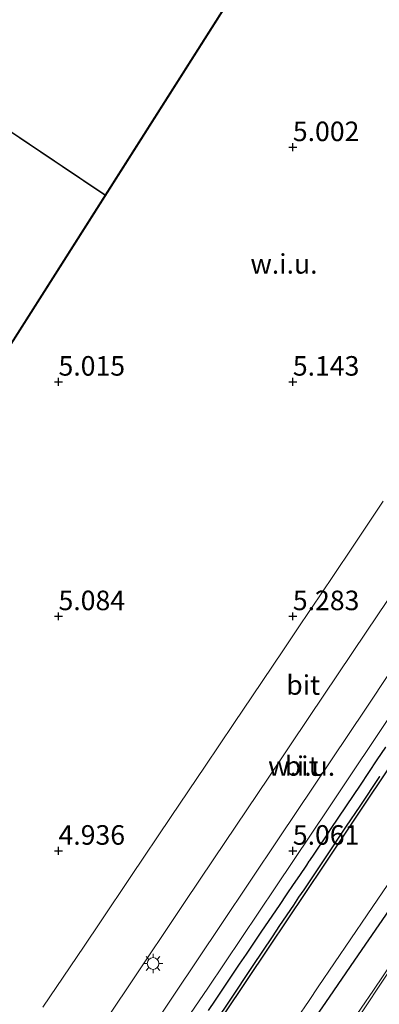
# Model space of a CAD drawing. Units: metres. Extents: x 56444 to 60009, y 437498 to 443750.
# Drawn here: x 59026 to 59072, y 438591 to 438717 of the extents above; entities that cross this region are included whole.
import ezdxf
from ezdxf.enums import TextEntityAlignment as Align

# ---------------------------------------------------------------- set-up
doc = ezdxf.new("R2010")
doc.units = ezdxf.units.M
doc.linetypes.add('IE-TERREINAFSCHEIDING', pattern=[10, 8, -2])
doc.layers.get('0').update_dxf_attribs({"lineweight": 25})
for name, color, linetype, lineweight in [('B-ME-GW-HOOGTEPUNT-S-B1', 10, 'Continuous', 25), ('B-ME-GW-INSTEEKWATERGANG-L-B1', 10, 'Continuous', 25), ('B-ME-IE-GRASLAND-GV-B6', 93, 'Continuous', 18), ('B-ME-IE-GRONDWERKLIJN-GROND_INGERICHT-GV-B6', 253, 'Continuous', 18), ('B-ME-IE-GRONDWERKLIJN-GROND_NIETINGERICHT-GV-B6', 253, 'Continuous', 18), ('B-ME-IE-HULPGEOMETRIE-L-B1', 53, 'Continuous', 18), ('B-ME-IE-MEUBILAIR_WEGMEUBILAIR-LICHTMAST-S-B1', 8, 'Continuous', 18), ('B-ME-IE-TERREINAFSCHEIDING-RASTERHEKWERK-L-B1', 8, 'IE-TERREINAFSCHEIDING', 18), ('B-ME-KG-KADASTRAAL-DAKRAND-L-B1', 13, 'Continuous', 18), ('B-ME-OB-BESCHOEIING-GV-B6', 10, 'Continuous', 25), ('B-ME-OG-BEBOUWING-GV-B6', 173, 'Continuous', 18), ('B-ME-OG-WATER-GV-B6', 153, 'Continuous', 18), ('B-ME-VH-VERH_SOORT-BITUMEN-GV-B6', 8, 'IE-TERREINAFSCHEIDING-NATUURLIJK-HOUTWAL', 18), ('B-ME-VH-VERH_SOORT-ONVERHARD-GV-B6', 8, 'Continuous', 18)]:
    doc.layers.add(name, color=color, linetype=linetype, lineweight=lineweight)
doc.styles.add('NLCS-ISO', font='NLCS-ISO.TTF')
doc.linetypes.add('IE-TERREINAFSCHEIDING-NATUURLIJK-HOUTWAL', pattern='A,7,-1.5,[67,NLCS.SHX,S=0.75,R=45,X=0,Y=0],-1.5,7,-1.5,[70,NLCS.SHX,S=0.75,R=0,X=0,Y=0],-1.5', length=20)

# ---------------------------------------------------------------- blocks, each defined once
blk = doc.blocks.new('hoogtepunt')
for p, q in [((-0.5, 0), (0.5, 0)), ((0, 0.5), (0, -0.5))]:
    blk.add_line(p, q)
blk = doc.blocks.new('lantaarnpaal')
for p, q in [((-0.75, 0), (-1.25, 0)), ((-0.88, 0.88), (-0.53, 0.53)), ((0, 0.75), (0, 1.25)), ((0.53, 0.53), (0.88, 0.88)), ((0.75, 0), (1.25, 0)), ((-0.53, -0.53), (-0.88, -0.88)), ((0, -0.75), (0, -1.25)), ((0.53, -0.53), (0.88, -0.88))]:
    blk.add_line(p, q)
blk.add_circle((0, 0), 0.75)

msp = doc.modelspace()

# ---------------------------------------------------------------- linework, layer by layer
at = {"layer": 'B-ME-GW-INSTEEKWATERGANG-L-B1'}
for points in [[(59049.9849, 438589.8932, 5.0656), (59050.8772, 438591.2196, 5.1012), (59052.6813, 438593.8853, 5.0329), (59053.9742, 438595.7956, 5.0038), (59054.8461, 438597.0839, 5.0659), (59056.834, 438600.021, 5.062), (59059.07, 438603.3197, 5.0802), (59060.0747, 438604.8019, 5.0664), (59060.893, 438606.0091, 5.075), (59061.6768, 438607.1653, 5.0488), (59062.574, 438608.4889, 5.0675), (59062.8927, 438608.9623, 5.0866), (59062.9617, 438609.0648, 5.0496), (59063.5122, 438609.8825, 5.0465), (59064.1187, 438610.7833, 5.0796), (59065.0121, 438612.1103, 5.0583), (59065.6189, 438613.0161, 5.0646), (59067.6678, 438616.0742, 5.0859), (59069.4431, 438618.724, 5.084), (59071.6063, 438621.9644, 5.0911), (59072.6883, 438623.5853, 5.0581)], [(59063.5714, 438588.8077, 3.7013), (59065.01, 438590.912, 3.6629), (59069.1836, 438597.0169, 3.5239), (59073.1482, 438602.7723, 3.5602)]]:
    msp.add_polyline3d(points, dxfattribs=at)
at = {"layer": 'B-ME-IE-GRASLAND-GV-B6'}
for points in [[(59063.5714, 438588.8077, 3.7013), (59065.01, 438590.912, 3.6629), (59069.1836, 438597.0169, 3.5239), (59073.1482, 438602.7723, 3.5602)], [(59073.1881, 438595.025, 5.368), (59068.9098, 438588.576, 5.3508)]]:
    msp.add_polyline3d(points, dxfattribs=at)
at = {"layer": 'B-ME-IE-GRONDWERKLIJN-GROND_INGERICHT-GV-B6'}
msp.add_polyline3d([(59074.442, 438753.512, 4.7181), (59036.7427, 438694.2034, 4.7689), (58997.8097, 438720.3488, 4.7859)], dxfattribs=at)
at = {"layer": 'B-ME-IE-GRONDWERKLIJN-GROND_NIETINGERICHT-GV-B6'}
for points in [[(59535.3335, 439405.5785, 5.3477), (59394.812, 439213.6831, 5.255), (59176.4805, 438913.8469, 4.961), (58928.1995, 438523.2581, 5.556), (58926.0348, 438519.8528, 4.5062), (58925.8099, 438519.4989, 3.6151), (58922.6018, 438514.452, 3.7562), (58922.4304, 438514.1824, 4.5926), (58919.5263, 438509.6137, 5.2794), (58915.1753, 438502.7689, 5.2674), (58912.2393, 438498.1501, 5.2761), (58910.5824, 438495.5434, 5.2053), (58908.638, 438492.4846, 4.5254), (58908.4669, 438492.2154, 3.5598), (58893.549, 438468.747, 3.8871), (58893.4185, 438468.5416, 4.4671), (58872.9043, 438436.2693, 5.5511), (58765.3701, 438267.0996, 24.881)], [(58915.2604, 438503.0874, 5.2367), (58919.4596, 438509.6936, 5.2779), (58921.2884, 438512.5706, 5.2129), (58922.3765, 438514.2825, 4.1898), (58922.4325, 438514.3705, 3.5593), (58922.7788, 438514.9152, 3.3959), (58925.703, 438519.5157, 3.3959), (58925.9159, 438519.8505, 3.5563), (58925.9724, 438519.9395, 4.3287), (58927.4569, 438522.2749, 5.3595), (58928.7155, 438524.2549, 5.5015), (58975.6944, 438598.1622, 5.7018), (58975.7212, 438598.2044, 5.7018), (59036.7427, 438694.2034, 4.7689), (59074.442, 438753.512, 4.7181), (59176.3983, 438913.9096, 4.9768), (59198.3025, 438943.9903, 4.7295), (59239.6861, 439000.8215, 4.6559), (59239.7155, 439000.862, 4.656), (59373.5634, 439184.6727, 4.7269), (59394.7294, 439213.7394, 5.255), (59414.9602, 439241.3676, 4.7247)], [(58928.1995, 438523.2581, 5.556), (59176.4805, 438913.8469, 4.961)], [(59059.7391, 438586.5637, 3.411), (59062.8603, 438591.1704, 3.4028), (59064.0482, 438592.9236, 3.3997), (59070.2879, 438602.133, 3.3952), (59076.8084, 438611.6214, 3.4245), (59080.002, 438616.2686, 3.4433), (59084.4231, 438622.702, 3.278), (59093.1886, 438635.3769, 3.2959), (59098.7949, 438643.4835, 3.3074), (59103.1648, 438649.8022, 3.3164), (59111.3543, 438661.6442, 3.3331), (59115.9866, 438668.3423, 3.3426), (59122.9562, 438678.385, 3.3568), (59126.003, 438682.74, 3.3203), (59130.7034, 438689.4828, 3.2966), (59133.6717, 438693.7408, 3.3654), (59142.1821, 438705.949, 3.368), (59145.5579, 438710.8306, 3.3094), (59149.0795, 438715.9228, 3.3878), (59158.9288, 438730.1654, 3.4161)], [(59047.6935, 438589.4968, 5.179), (59049.8902, 438592.724, 5.1757), (59058.6129, 438605.717, 5.1796), (59065.3988, 438615.825, 5.1778), (59074.1667, 438628.893, 5.1616), (59087.5289, 438648.787, 5.195), (59097.9237, 438664.261, 5.1926), (59105.5019, 438675.542, 5.1919), (59115.6479, 438690.659, 5.1634), (59125.9121, 438705.9455, 5.1436), (59133.9263, 438717.881, 5.1493)], [(59072.3551, 438655.03, 5.2753), (59068.2502, 438648.909, 5.2706), (59064.229, 438642.928, 5.2753), (59061.8175, 438639.3443, 5.2655), (59059.4951, 438635.893, 5.2629), (59055.646, 438630.142, 5.2688), (59053.2541, 438626.6068, 5.2634), (59049.562, 438621.15, 5.2687), (59045.228, 438614.716, 5.2309), (59040.0519, 438607.003, 5.2431), (59036.1858, 438601.243, 5.2467), (59034.0744, 438598.1143, 5.2756), (59032.292, 438595.473, 5.263), (59028.7983, 438590.3168, 5.2593)], [(59034.1074, 438584.587, 5.2654), (59039.7761, 438593.0335, 5.2563), (59046.9372, 438603.7038, 5.2642), (59050.6774, 438609.26, 5.2454), (59057.735, 438619.736, 5.2463), (59062.9431, 438627.479, 5.234), (59070.183, 438638.257, 5.219), (59079.7674, 438652.528, 5.2593)], [(59076.2587, 438637.6585, 5.236), (59070.165, 438628.5723, 5.2267), (59059.049, 438611.9722, 5.2282), (59051.617, 438600.8862, 5.2293), (59045.643, 438591.9852, 5.2321), (59044.0959, 438589.6529, 5.2336)], [(59049.9849, 438589.8932, 5.0656), (59050.8772, 438591.2196, 5.1012), (59052.6813, 438593.8853, 5.0329), (59053.9742, 438595.7956, 5.0038), (59054.8461, 438597.0839, 5.0659), (59056.834, 438600.021, 5.062), (59059.07, 438603.3197, 5.0802), (59060.0747, 438604.8019, 5.0664), (59060.893, 438606.0091, 5.075), (59061.6768, 438607.1653, 5.0488), (59062.574, 438608.4889, 5.0675), (59062.8927, 438608.9623, 5.0866), (59062.9617, 438609.0648, 5.0496), (59063.5122, 438609.8825, 5.0465), (59064.1187, 438610.7833, 5.0796), (59065.0121, 438612.1103, 5.0583), (59065.6189, 438613.0161, 5.0646), (59067.6678, 438616.0742, 5.0859), (59069.4431, 438618.724, 5.084), (59071.6063, 438621.9644, 5.0911), (59072.6883, 438623.5853, 5.0581)], [(59072.6883, 438623.5853, 5.0581), (59071.6063, 438621.9644, 5.0911), (59069.4431, 438618.724, 5.084), (59067.6678, 438616.0742, 5.0859), (59065.6189, 438613.0161, 5.0646), (59065.0121, 438612.1103, 5.0583), (59064.1187, 438610.7833, 5.0796), (59063.5122, 438609.8825, 5.0465), (59062.9617, 438609.0648, 5.0496), (59062.8927, 438608.9623, 5.0866), (59062.574, 438608.4889, 5.0675), (59061.6768, 438607.1653, 5.0488), (59060.893, 438606.0091, 5.075), (59060.0747, 438604.8019, 5.0664), (59059.07, 438603.3197, 5.0802), (59056.834, 438600.021, 5.062), (59054.8461, 438597.0839, 5.0659), (59053.9742, 438595.7956, 5.0038), (59052.6813, 438593.8853, 5.0329), (59050.8772, 438591.2196, 5.1012), (59049.9849, 438589.8932, 5.0656)], [(59071.945, 438619.8239, 4.5317), (59069.3938, 438616.0219, 4.5192), (59067.6802, 438613.468, 4.5202), (59064.9625, 438609.4179, 4.5115), (59062.2228, 438605.3348, 4.4868), (59061.5688, 438604.3599, 4.4963), (59060.9041, 438603.3688, 4.5061), (59059.1433, 438600.7437, 4.5192), (59058.1664, 438599.2873, 4.5197), (59055.7309, 438595.6564, 4.5043), (59052.6673, 438591.0889, 4.5144), (59051.0864, 438588.7321, 4.5288)], [(59073.1482, 438602.7723, 3.5602), (59069.1836, 438597.0169, 3.5239), (59065.01, 438590.912, 3.6629), (59063.5714, 438588.8077, 3.7013)]]:
    msp.add_polyline3d(points, dxfattribs=at)
at = {"layer": 'B-ME-IE-HULPGEOMETRIE-L-B1'}
msp.add_polyline3d([(58772.7052, 438179.9385, 5.302), (58765.3701, 438267.0996, 24.881), (58872.9043, 438436.2693, 5.5511), (58893.4185, 438468.5416, 4.4671), (58893.549, 438468.747, 3.8871), (58908.4669, 438492.2154, 3.5598), (58908.638, 438492.4846, 4.5254), (58910.5824, 438495.5434, 5.2053), (58912.2393, 438498.1501, 5.2761), (58915.1753, 438502.7689, 5.2674), (58919.5263, 438509.6137, 5.2794), (58922.4304, 438514.1824, 4.5926), (58922.6018, 438514.452, 3.7562), (58925.8099, 438519.4989, 3.6151), (58926.0348, 438519.8528, 4.5062), (58928.1995, 438523.2581, 5.556), (59176.4805, 438913.8469, 4.961)], dxfattribs=at)
at = {"layer": 'B-ME-IE-TERREINAFSCHEIDING-RASTERHEKWERK-L-B1'}
msp.add_polyline3d([(59075.068, 438598.374, 5.3065), (59071.1306, 438592.4984, 5.3192), (59066.563, 438585.902, 5.5132)], dxfattribs=at)
at = {"layer": 'B-ME-KG-KADASTRAAL-DAKRAND-L-B1'}
msp.add_polyline3d([(58863.9138, 438707.5726, 18.0163), (58911.415, 438778.3066, 18.0163), (59036.7159, 438694.1612, 18.0163)], dxfattribs=at)
at = {"layer": 'B-ME-OB-BESCHOEIING-GV-B6'}
for points in [[(59074.7298, 438623.4073, 4.0481), (59070.15, 438616.5423, 4.0129), (59064.7404, 438608.4642, 4.1095), (59057.7083, 438597.9633, 4.1882), (59051.9061, 438589.3139, 4.1351)], [(59051.0864, 438588.7321, 4.5288), (59052.6673, 438591.0889, 4.5144), (59055.7309, 438595.6564, 4.5043), (59058.1664, 438599.2873, 4.5197), (59059.1433, 438600.7437, 4.5192), (59060.9041, 438603.3688, 4.5061), (59061.5688, 438604.3599, 4.4963), (59062.2228, 438605.3348, 4.4868), (59064.9625, 438609.4179, 4.5115), (59067.6802, 438613.468, 4.5202), (59069.3938, 438616.0219, 4.5192), (59071.945, 438619.8239, 4.5317)]]:
    msp.add_polyline3d(points, dxfattribs=at)
at = {"layer": 'B-ME-OG-BEBOUWING-GV-B6'}
msp.add_polyline3d([(58975.7212, 438598.2044, 5.7018), (58879.7776, 438662.635, 5.7624), (58863.8583, 438707.5796, 5.9164), (58911.4014, 438778.376, 5.8863), (58931.9049, 438764.6069, 5.8054), (58932.0709, 438764.4954, 4.7184), (58983.0524, 438730.2589, 4.6859), (58983.2185, 438730.1474, 5.881), (58997.6437, 438720.4603, 5.9093), (58997.8097, 438720.3488, 4.7859), (59036.7427, 438694.2034, 4.7689), (58975.7212, 438598.2044, 5.7018)], dxfattribs=at)
at = {"layer": 'B-ME-OG-WATER-GV-B6'}
for points in [[(59158.9288, 438730.1654, 3.4161), (59149.0795, 438715.9228, 3.3878), (59145.5579, 438710.8306, 3.3094), (59142.1821, 438705.949, 3.368), (59133.6717, 438693.7408, 3.3654), (59130.7034, 438689.4828, 3.2966), (59126.003, 438682.74, 3.3203), (59122.9562, 438678.385, 3.3568), (59115.9866, 438668.3423, 3.3426), (59111.3543, 438661.6442, 3.3331), (59103.1648, 438649.8022, 3.3164), (59098.7949, 438643.4835, 3.3074), (59093.1886, 438635.3769, 3.2959), (59084.4231, 438622.702, 3.278), (59080.002, 438616.2686, 3.4433), (59076.8084, 438611.6214, 3.4245), (59070.2879, 438602.133, 3.3952), (59064.0482, 438592.9236, 3.3997), (59062.8603, 438591.1704, 3.4028), (59059.7391, 438586.5637, 3.411)], [(59051.9061, 438589.3139, 4.1351), (59057.7083, 438597.9633, 4.1882), (59064.7404, 438608.4642, 4.1095), (59070.15, 438616.5423, 4.0129), (59074.7298, 438623.4073, 4.0481), (59079.1893, 438630.0265, 4.0124), (59083.9707, 438637.161, 4.096), (59086.0614, 438640.2815, 4.1639), (59088.692, 438644.208, 4.081), (59089.7327, 438645.7034, 4.081), (59090.0057, 438645.951, 4.081), (59090.2522, 438646.0767, 4.0227), (59090.4036, 438646.1229, 3.9976), (59090.6146, 438646.208, 3.9617), (59090.7855, 438646.3124, 3.9443), (59090.9736, 438646.4828, 3.9226), (59092.0215, 438647.7967, 3.7855), (59093.3664, 438649.627, 3.7875), (59095.2305, 438652.2496, 3.8485)]]:
    msp.add_polyline3d(points, dxfattribs=at)
at = {"layer": 'B-ME-VH-VERH_SOORT-BITUMEN-GV-B6'}
for points in [[(59133.9263, 438717.881, 5.1493), (59125.9121, 438705.9455, 5.1436), (59115.6479, 438690.659, 5.1634), (59105.5019, 438675.542, 5.1919), (59097.9237, 438664.261, 5.1926), (59087.5289, 438648.787, 5.195), (59074.1667, 438628.893, 5.1616), (59065.3988, 438615.825, 5.1778), (59058.6129, 438605.717, 5.1796), (59049.8902, 438592.724, 5.1757), (59047.6935, 438589.4968, 5.179)], [(59028.7983, 438590.3168, 5.2593), (59032.292, 438595.473, 5.263), (59034.0744, 438598.1143, 5.2756), (59036.1858, 438601.243, 5.2467), (59040.0519, 438607.003, 5.2431), (59045.228, 438614.716, 5.2309), (59049.562, 438621.15, 5.2687), (59053.2541, 438626.6068, 5.2634), (59055.646, 438630.142, 5.2688), (59059.4951, 438635.893, 5.2629), (59061.8175, 438639.3443, 5.2655), (59064.229, 438642.928, 5.2753), (59068.2502, 438648.909, 5.2706), (59072.3551, 438655.03, 5.2753)], [(59079.7674, 438652.528, 5.2593), (59070.183, 438638.257, 5.219), (59062.9431, 438627.479, 5.234), (59057.735, 438619.736, 5.2463), (59050.6774, 438609.26, 5.2454), (59046.9372, 438603.7038, 5.2642), (59039.7761, 438593.0335, 5.2563), (59034.1074, 438584.587, 5.2654)], [(59044.0959, 438589.6529, 5.2336), (59045.643, 438591.9852, 5.2321), (59051.617, 438600.8862, 5.2293), (59059.049, 438611.9722, 5.2282), (59070.165, 438628.5723, 5.2267), (59076.2587, 438637.6585, 5.236)]]:
    msp.add_polyline3d(points, dxfattribs=at)
at = {"layer": 'B-ME-VH-VERH_SOORT-ONVERHARD-GV-B6'}
msp.add_polyline3d([(59068.9098, 438588.576, 5.3508), (59073.1881, 438595.025, 5.368)], dxfattribs=at)

# ---------------------------------------------------------------- block references
at = {"layer": 'B-ME-GW-HOOGTEPUNT-S-B1', "rotation": 90}
for p in [(59060.7916, 438700.3058, 5.002), (59060.7916, 438700.3058, 5.002), (59030.7916, 438670.3058, 5.015), (59030.7916, 438670.3058, 5.015), (59060.7916, 438670.3058, 5.143), (59060.7916, 438670.3058, 5.143), (59030.7916, 438640.3058, 5.084), (59030.7916, 438640.3058, 5.084), (59060.7916, 438640.3058, 5.283), (59060.7916, 438640.3058, 5.283), (59030.7916, 438610.3058, 4.936), (59030.7916, 438610.3058, 4.936), (59060.7916, 438610.3058, 5.061), (59060.7916, 438610.3058, 5.061)]:
    msp.add_blockref('hoogtepunt', p, dxfattribs=at)
at = {"layer": 'B-ME-IE-MEUBILAIR_WEGMEUBILAIR-LICHTMAST-S-B1', "rotation": 90}
msp.add_blockref('lantaarnpaal', (59042.9041, 438595.8944, 5.302), dxfattribs=at)

# ---------------------------------------------------------------- texts
at = {"layer": 'B-ME-GW-HOOGTEPUNT-S-B1', "ltscale": 0.2, "style": 'NLCS-ISO'}
for s, p in [('5.002', (59060.7916, 438700.3058, 5.002)), ('5.002', (59060.7916, 438700.3058, 5.002)), ('5.015', (59030.7916, 438670.3058, 5.015)), ('5.015', (59030.7916, 438670.3058, 5.015)), ('5.143', (59060.7916, 438670.3058, 5.143)), ('5.143', (59060.7916, 438670.3058, 5.143)), ('5.084', (59030.7916, 438640.3058, 5.084)), ('5.084', (59030.7916, 438640.3058, 5.084)), ('5.283', (59060.7916, 438640.3058, 5.283)), ('5.283', (59060.7916, 438640.3058, 5.283)), ('4.936', (59030.7916, 438610.3058, 4.936)), ('4.936', (59030.7916, 438610.3058, 4.936)), ('5.061', (59060.7916, 438610.3058, 5.061)), ('5.061', (59060.7916, 438610.3058, 5.061))]:
    msp.add_text(s, height=2.5, dxfattribs=at).set_placement(p, align=Align.BOTTOM_LEFT)
at = {"layer": 'B-ME-IE-GRONDWERKLIJN-GROND_NIETINGERICHT-GV-B6', "ltscale": 0.2, "style": 'NLCS-ISO'}
for p in [(59059.65924, 438685.38611), (59061.91928, 438621.14935)]:
    msp.add_text('w.i.u.', height=2.5, dxfattribs=at).set_placement(p, align=Align.MIDDLE_CENTER)
at = {"layer": 'B-ME-VH-VERH_SOORT-BITUMEN-GV-B6', "ltscale": 0.2, "style": 'NLCS-ISO'}
for p in [(59062.1157, 438631.51494), (59061.91928, 438621.14935)]:
    msp.add_text('bit', height=2.5, dxfattribs=at).set_placement(p, align=Align.MIDDLE_CENTER)

doc.saveas('drawing.dxf')
